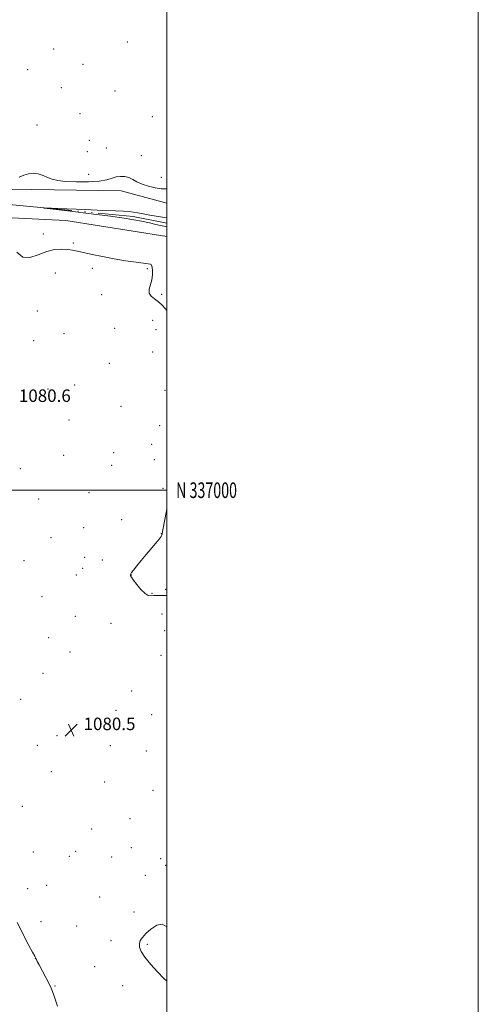
# Model space of a CAD drawing. Extents: x 2154800 to 2157700, y 334800 to 337700.
# Drawn here: x 2157406 to 2157700, y 336670 to 337302 of the extents above; entities that cross this region are included whole.
import ezdxf
from ezdxf.enums import TextEntityAlignment as Align

# ---------------------------------------------------------------- set-up
doc = ezdxf.new("R2010")
doc.units = 0
doc.header["$MEASUREMENT"] = 0
doc.linetypes.add('rvrstm', pattern=[117.1, 50, -3.9, 0.5, -3.9, 0.5, -3.9, 0.5, -3.9, 50])
for name, color, linetype, lineweight in [('32000', 7, 'Continuous', 0), ('32001', 7, 'Continuous', 0), ('DTM HARD BREAKLINE', 7, 'Continuous', 0), ('DTM SPOT ELEVATION', 2, 'Continuous', 13), ('INDEX CONTOUR', 41, 'Continuous', 13), ('INTERMEDIATE CONTOUR', 44, 'Continuous', 0), ('INTERMEDIATE CONTOUR DEPRESSION', 44, 'Continuous', 0), ('SPOT ELEVATION', 7, 'Continuous', 0), ('STREAM - RIVER SINGLE LINE', 142, 'rvrstm', 0)]:
    doc.layers.add(name, color=color, linetype=linetype, lineweight=lineweight)
doc.styles.add('Style-ITALICS', font='ITALICS.shx')
doc.styles.add('Style-WORKING', font='WORKING.shx')

# ---------------------------------------------------------------- blocks, each defined once
blk = doc.blocks.new('SPOT')
at = {"layer": 'SPOT ELEVATION'}
for p, q in [((-3.90999999968335, -3.910000000032596), (3.820000000298023, 3.809999999997672)), ((-1.649999999906868, 3.770000000018626), (1.720000000204891, -3.929999999993015))]:
    blk.add_line(p, q, dxfattribs=at)

msp = doc.modelspace()

# ---------------------------------------------------------------- linework, layer by layer
at = {"layer": '32000', "flags": 128}
for points in [[(2154800, 334800), (2157700, 334800), (2157700, 337700), (2154800, 337700), (2154800, 334800)], [(2155000, 335000), (2157500, 335000), (2157500, 337500), (2155000, 337500), (2155000, 335000)], [(2157500, 337000), (2155000, 337000)]]:
    msp.add_lwpolyline(points, dxfattribs=at)
at = {"layer": 'DTM HARD BREAKLINE'}
msp.add_polyline3d([(2157500, 337162.7670000001, 1079.571), (2157435.26, 337173.03, 1079.88), (2157387.2, 337175.41, 1080.04), (2157356.14, 337173.44, 1080.19), (2157316.83, 337172.92, 1080.3), (2157315.86, 337173.4, 1080.3), (2157317.78, 337189.91, 1079.98), (2157360.98, 337193.35, 1079.93), (2157413.4, 337192.91, 1079.62), (2157470.67, 337191.99, 1079.62), (2157500, 337184.096, 1079.571)], dxfattribs=at)
at = {"layer": 'DTM SPOT ELEVATION'}
for p in [(2157427.36, 337282.99, 1080.8), (2157474.66, 337287.41, 1080.74), (2157410.71, 337269.75, 1080.83), (2157446.25, 337273.18, 1080.72), (2157432.25, 337258.19, 1080.74), (2157466.83, 337255.99, 1080.78), (2157444.29, 337241.57, 1080.75), (2157490.74, 337239.55, 1080.48), (2157416.83, 337234.11, 1080.91), (2157450.21, 337224.27, 1080.9), (2157461.16, 337219.48, 1080.7), (2157449.09, 337217.07, 1080.92), (2157483.77, 337214.46, 1080.54), (2157449.89, 337202.63, 1080.38), (2157496.49, 337200.74, 1080.44), (2157420.75, 337164.2, 1079.8), (2157440.01, 337158.61, 1079.91), (2157428.55, 337139.29, 1080.34), (2157452.32, 337142.3, 1080.17), (2157487.47, 337142.17, 1080.07), (2157458.26, 337125.31, 1080.25), (2157496.66, 337125.7, 1079.91), (2157416.93, 337114.93, 1080.5), (2157490.87, 337108.91, 1080.26), (2157434.08, 337100.38, 1080.3), (2157466.57, 337103.75, 1080.27), (2157493.16, 337102.93, 1080.28), (2157414.62, 337095.96, 1080.64), (2157490.96, 337088.68, 1080.08), (2157463.1, 337081.43, 1080.17), (2157440.8, 337067.4, 1080.75), (2157423.68, 337064.86, 1080.62), (2157498.96, 337064.01, 1080.1), (2157470.57, 337053.75, 1080.4), (2157437.36, 337045.06, 1080.89), (2157495.48, 337041.39, 1080.07), (2157490.25, 337029.44, 1079.8), (2157465.96, 337024.09, 1080.39), (2157433.85, 337022.3, 1081.16), (2157492.1, 337019.49, 1080.04), (2157405.95, 337013.83, 1080.54), (2157464.72, 337016.05, 1080.66), (2157450.2, 336998.42, 1080.72), (2157497.63, 337001.17, 1080.07), (2157417.83, 336994.32, 1080.93), (2157471.01, 336981.12, 1080.27), (2157446.73, 336976.09, 1080.22), (2157496.53, 336972.2, 1080.01), (2157425.74, 336969.62, 1080.57), (2157408.35, 336954.73, 1080.73), (2157447.22, 336957.02, 1080.66), (2157458.68, 336955.34, 1080.34), (2157446.12, 336949.87, 1080.69), (2157442.01, 336945.68, 1080.64), (2157477.22, 336945.65, 1079.99), (2157499.34, 336936.39, 1079.82), (2157419.91, 336931.74, 1080.73), (2157490.61, 336933.79, 1079.96), (2157441.38, 336919.12, 1080.6), (2157496.88, 336920.53, 1080.51), (2157464.16, 336914.71, 1080.27), (2157498.7, 336909.83, 1080.2), (2157424.12, 336905.52, 1080.98), (2157437.86, 336896.27, 1080.94), (2157496.28, 336894.12, 1080.22), (2157420.54, 336882.49, 1081.21), (2157477.43, 336871.35, 1080.39), (2157406.24, 336865.91, 1080.77), (2157467.35, 336858.81, 1080.71), (2157490.42, 336856.11, 1080.26), (2157429.59, 336842.59, 1080.46), (2157416.95, 336836.45, 1080.6), (2157463.86, 336836.2, 1080.5), (2157486.84, 336832.87, 1080.3), (2157426.03, 336819.46, 1080.49), (2157460.26, 336812.8, 1080.42), (2157491.1, 336807.56, 1080.24), (2157407.32, 336797.36, 1081.25), (2157476.48, 336789.34, 1080.52), (2157451.89, 336782.68, 1080.98), (2157477.28, 336770.87, 1080.74), (2157414.42, 336768.1, 1080.85), (2157437.46, 336765.27, 1080.82), (2157441.62, 336768.39, 1080.78), (2157464.55, 336764.77, 1080.63), (2157496.15, 336763.79, 1080.41), (2157499.23, 336759.36, 1080.32), (2157486.34, 336752.97, 1080.65), (2157422.85, 336746.58, 1081.09), (2157410.74, 336744.42, 1081.26), (2157456.89, 336739.25, 1080.49), (2157478.95, 336729.45, 1080.25), (2157419.24, 336723.37, 1081.32), (2157442.24, 336720.64, 1080.71), (2157464.31, 336711.09, 1080.28), (2157487.6, 336708.86, 1079.9), (2157415.56, 336699.7, 1082.02), (2157453.7, 336694.42, 1080.66), (2157428.32, 336682.06, 1081.79), (2157471.61, 336682.27, 1080.3)]:
    msp.add_point(p, dxfattribs=at)
at = {"layer": 'INDEX CONTOUR', "elevation": 1080, "flags": 128}
for points in [[(2157405.3219, 337200.7490000001), (2157408.218, 337201.9500000001), (2157411.2729, 337202.9920000001), (2157414.406, 337203.4080000001), (2157417.5399, 337202.8869000002), (2157420.612, 337201.7450000002), (2157423.564, 337200.4510000001), (2157426.486, 337199.3910000001), (2157430.059, 337198.6080000001), (2157435.115, 337198.0600000001), (2157442.085, 337197.7320000001), (2157449.797, 337197.7120000001), (2157456.681, 337198.1120000001), (2157461.572, 337198.9690000002), (2157464.927, 337200.0070000001), (2157467.609, 337200.8720000001), (2157470.314, 337201.2680000001), (2157473.064, 337201.1330000001), (2157475.714, 337200.4650000001), (2157478.213, 337199.2990000001), (2157480.885, 337197.8310000001), (2157484.148, 337196.2940000002), (2157488.226, 337194.9100000001), (2157492.566, 337193.849), (2157496.421, 337193.2670000001), (2157499.2321, 337193.2420000001), (2157500, 337193.3590000001)], [(2157500, 337115.2550000001), (2157499.019, 337116.5250000001), (2157497.054, 337118.7230000001), (2157494.743, 337120.8250000001), (2157492.2369, 337122.654), (2157490.0471, 337124.4259000001), (2157488.774, 337126.4560000001), (2157488.8, 337128.9750000001), (2157489.624, 337131.8841000001), (2157490.526, 337135.001), (2157490.938, 337138.1140000001), (2157490.907, 337140.9020000001), (2157490.63, 337143.0190000001), (2157490.284, 337144.2270000001), (2157489.942, 337144.7440000001), (2157489.653, 337144.9000000001), (2157489.312, 337144.9890000001), (2157488.183, 337145.1660000001), (2157480.306, 337146.2320000001), (2157473.59, 337147.2000000001), (2157466.151, 337148.4100000001), (2157458.839, 337149.7960000001), (2157452.213, 337151.1961000001), (2157442.743, 337153.3300000001), (2157439.562, 337153.9530000002), (2157436.393, 337154.3670000001), (2157432.569, 337154.5730000001), (2157428.059, 337154.2670000001), (2157422.99, 337153.072), (2157417.557, 337150.9410000001), (2157412.229, 337149.1620000001), (2157407.542, 337149.3550000001), (2157403.887, 337152.5880000001)], [(2157500, 336932.5930000001), (2157498.468, 336932.4840000001), (2157496.109, 336932.4990000001), (2157493.787, 336932.5410000001), (2157491.693, 336932.4810000001), (2157489.922, 336932.3150000001), (2157488.185, 336932.5410000001), (2157486.101, 336933.7800000001), (2157483.456, 336936.3861000001), (2157480.711, 336939.6350000001), (2157478.498, 336942.5360000001), (2157477.277, 336944.3320000001), (2157476.828, 336945.2010000001), (2157476.758, 336945.5521000001), (2157476.738, 336945.8870000001), (2157476.756, 336946.0560000001), (2157476.8709, 336946.3630000001), (2157477.371, 336947.1360000001), (2157478.593, 336948.7530000001), (2157480.763, 336951.4600000001), (2157483.638, 336954.9600000001), (2157486.863, 336958.822), (2157492.942, 336966.0210000001), (2157495.1, 336968.648), (2157496.321, 336970.2810000001), (2157496.838, 336971.1510000001), (2157496.995, 336971.6090000001), (2157497.108, 336972.1030000001), (2157497.37, 336973.4790000001), (2157498.9161, 336982.2221000001), (2157500, 336988.121)], [(2157500, 336685.1780000001), (2157498.235, 336686.8860000001), (2157494.162, 336691.0890000001), (2157489.765, 336695.9180000001), (2157486.008, 336700.4850000001), (2157483.641, 336704.1000000001), (2157482.5569, 336706.876), (2157482.436, 336709.1240000001), (2157483.034, 336711.153), (2157484.406, 336713.2580000001), (2157486.684, 336715.7300000001), (2157489.883, 336718.6170000001), (2157493.553, 336721.0020000001), (2157497.1279, 336721.722), (2157500, 336720.1030000001)]]:
    msp.add_lwpolyline(points, dxfattribs=at)
at = {"layer": 'INTERMEDIATE CONTOUR', "elevation": 1082, "flags": 128}
msp.add_lwpolyline([(2157429.968, 336669.2450000002), (2157428.576, 336673.0060000001), (2157427.426, 336676.1470000001), (2157426.606, 336678.4870000001), (2157425.772, 336680.6510000001), (2157424.472, 336683.4690000002), (2157422.434, 336687.4500000001), (2157418.108, 336695.5890000001), (2157416.915, 336697.8810000001), (2157416.377, 336698.9890000001), (2157416.0139, 336699.8790000001), (2157415.943, 336700.0130000002), (2157415.794, 336700.2600000001), (2157415.246, 336701.2430000001), (2157413.914, 336703.7030000002), (2157411.588, 336708.0580000001), (2157408.745, 336713.4340000001), (2157406.036, 336718.6360000001), (2157403.973, 336722.7650000001)], dxfattribs=at)
at = {"layer": 'INTERMEDIATE CONTOUR DEPRESSION', "elevation": 1078, "flags": 128}
msp.add_lwpolyline([(2157500, 337168.8710000001), (2157492.998, 337170.4630000001), (2157488.83, 337171.398), (2157483.789, 337172.4850000001), (2157478.824, 337173.4590000001), (2157472.717, 337174.4600000001), (2157463.854, 337175.697), (2157451.452, 337177.279), (2157438.063, 337178.9250000001), (2157427.069, 337180.2540000001), (2157421.256, 337180.9760000001), (2157421.014, 337181.154), (2157426.135, 337180.9400000001), (2157435.948, 337180.4860000001), (2157447.925, 337179.9460000001), (2157459.073, 337179.4710000001), (2157467.076, 337179.1680000001), (2157472.318, 337178.9570000001), (2157475.86, 337178.7150000001), (2157478.688, 337178.3370000001), (2157481.484, 337177.8170000001), (2157484.857, 337177.1670000001), (2157489.154, 337176.4190000002), (2157493.231, 337175.7490000001), (2157500, 337174.5730000001)], dxfattribs=at)
at = {"layer": 'STREAM - RIVER SINGLE LINE', "extrusion": (0.009129116703332345, 0.01590543592045642, 0.9998318240266197), "elevation": 26136.15875746446, "flags": 128}
msp.add_lwpolyline([(-1703188.138868524, -1366088.558252806), (-1703253.407239186, -1366128.909132488), (-1703326.276941765, -1366161.860311063), (-1703347.128573404, -1366168.823786444)], dxfattribs=at)

# ---------------------------------------------------------------- block references
at = {"layer": 'SPOT ELEVATION'}
msp.add_blockref('SPOT', (2157438.61, 336846.158, 1080.517), dxfattribs=at)

# ---------------------------------------------------------------- texts
at = {"layer": '32001', "style": 'Style-WORKING', "width": 0.67}
msp.add_text('N 337000', height=10, dxfattribs=at).set_placement((2157506, 337000), align=Align.MIDDLE_LEFT)
at = {"layer": 'SPOT ELEVATION', "style": 'Style-ITALICS'}
for s, p in [('1080.6', (2157405.089, 337056.627, 1080.566)), ('1080.5', (2157446.61, 336846.158, 1080.517))]:
    msp.add_text(s, height=8.000000000000002, dxfattribs=at).set_placement(p)

doc.saveas('drawing.dxf')
